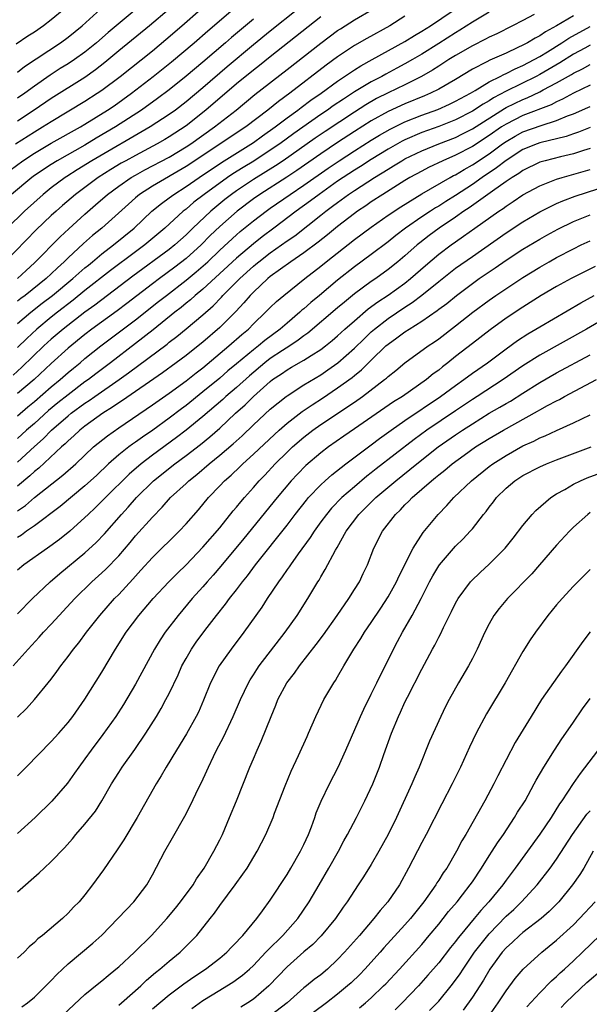
# Model space of a CAD drawing. Units: inches. Extents: x 2634000 to 2637000, y 1512000 to 1515000.
# Drawn here: x 2635847 to 2635915, y 1512351 to 1512468 of the extents above; entities that cross this region are included whole.
import ezdxf

# ---------------------------------------------------------------- set-up
doc = ezdxf.new("R2010")
doc.units = ezdxf.units.IN
doc.header["$MEASUREMENT"] = 0
doc.layers.add('LD26341512_2ft', color=132, linetype='Continuous')

msp = doc.modelspace()

# ---------------------------------------------------------------- linework, layer by layer
at = {"layer": 'LD26341512_2ft'}
for points, elevation in [([(2635880.26, 1512469), (2635877, 1512466.39), (2635875, 1512464.76), (2635871.87, 1512462.13), (2635869, 1512459.66), (2635867, 1512457.99), (2635865.74, 1512457), (2635865, 1512456.47), (2635862.74, 1512455), (2635855.83, 1512451), (2635854.08, 1512449.92), (2635852.86, 1512449.14), (2635852.64, 1512449), (2635851, 1512447.77), (2635850.02, 1512447), (2635847.8, 1512445), (2635845.74, 1512443)], 9554), ([(2635846.11, 1512449.89), (2635847.63, 1512451), (2635849, 1512451.9), (2635851, 1512453.07), (2635854.45, 1512455), (2635855, 1512455.33), (2635857.69, 1512457), (2635858.47, 1512457.53), (2635860.52, 1512459), (2635863.11, 1512461), (2635865.27, 1512462.73), (2635867.98, 1512465), (2635869.59, 1512466.41), (2635872.61, 1512469)], 9550), ([(2635846.75, 1512453), (2635849, 1512454.44), (2635849.94, 1512455), (2635851, 1512455.67), (2635855, 1512458.05), (2635856.46, 1512459), (2635857, 1512459.37), (2635859.16, 1512461), (2635863, 1512464.04), (2635864.62, 1512465.38), (2635866.5, 1512467), (2635868.77, 1512469)], 9548), ([(2635852.52, 1512469), (2635851, 1512467.71), (2635850.09, 1512467), (2635849, 1512466.26), (2635848.23, 1512465.77), (2635846.82, 1512464.82)], 9540), ([(2635846.98, 1512437), (2635848.03, 1512437.97), (2635849, 1512438.85), (2635852.04, 1512441.96), (2635853.08, 1512442.92), (2635855, 1512444.65), (2635856.26, 1512445.74), (2635857.69, 1512447), (2635859, 1512447.97), (2635860.5, 1512449), (2635861, 1512449.29), (2635862.1, 1512449.9), (2635865, 1512451.42), (2635867, 1512452.63), (2635867.56, 1512453), (2635870.37, 1512455), (2635872.94, 1512457), (2635875.16, 1512458.84), (2635879, 1512461.82), (2635883, 1512464.97), (2635885, 1512466.45), (2635885.33, 1512466.67), (2635887, 1512467.74), (2635889.18, 1512469)], 9558), ([(2635847, 1512431.65), (2635848.57, 1512433), (2635849.93, 1512434.07), (2635851.16, 1512435), (2635853.55, 1512437), (2635855, 1512438.27), (2635855.4, 1512438.6), (2635855.9, 1512439), (2635857, 1512439.93), (2635858.38, 1512441), (2635860.83, 1512443), (2635862.95, 1512445), (2635864.07, 1512445.93), (2635865, 1512446.59), (2635865.54, 1512447), (2635867, 1512447.93), (2635868.56, 1512449), (2635871.22, 1512450.78), (2635875, 1512453.15), (2635876.07, 1512453.93), (2635877.59, 1512455), (2635879, 1512456.07), (2635880.29, 1512457), (2635880.68, 1512457.32), (2635881.83, 1512458.17), (2635883.03, 1512459), (2635885, 1512460.43), (2635887, 1512461.78), (2635887.75, 1512462.25), (2635889.12, 1512463), (2635893, 1512465.15), (2635894.13, 1512465.87), (2635895, 1512466.36), (2635896.01, 1512467), (2635900.17, 1512469.83)], 9562), ([(2635865, 1512469), (2635862.66, 1512467), (2635859, 1512464.03), (2635857.35, 1512462.65), (2635856.23, 1512461.77), (2635855, 1512460.89), (2635851, 1512458.39), (2635848.97, 1512457), (2635847, 1512455.71)], 9546), ([(2635861.07, 1512469), (2635858.7, 1512467), (2635857.76, 1512466.24), (2635856.35, 1512465), (2635855, 1512463.9), (2635853.75, 1512463), (2635853, 1512462.5), (2635852.07, 1512461.93), (2635850.86, 1512461.14), (2635849, 1512459.84), (2635847.85, 1512459), (2635847, 1512458.42)], 9544), ([(2635847, 1512461.52), (2635847.83, 1512462.17), (2635852.11, 1512465), (2635853, 1512465.65), (2635854.68, 1512467), (2635856.84, 1512469)], 9542), ([(2635883, 1512468.1), (2635877, 1512463.34), (2635875.71, 1512462.29), (2635875, 1512461.75), (2635873, 1512460.12), (2635869.37, 1512457), (2635867, 1512455.13), (2635865, 1512453.83), (2635864.48, 1512453.52), (2635863.57, 1512453), (2635861, 1512451.63), (2635859.86, 1512451), (2635859.31, 1512450.69), (2635858.06, 1512449.94), (2635856.57, 1512449), (2635853.88, 1512447), (2635852.33, 1512445.67), (2635851.56, 1512445), (2635851, 1512444.48), (2635849.21, 1512442.79), (2635845.54, 1512439)], 9556), ([(2635875, 1512467.82), (2635872.38, 1512465.63), (2635871.67, 1512465), (2635869, 1512462.7), (2635867, 1512461.03), (2635865, 1512459.43), (2635863.63, 1512458.37), (2635861.71, 1512457), (2635858.62, 1512455), (2635856.33, 1512453.67), (2635855, 1512452.86), (2635851.71, 1512451), (2635851, 1512450.56), (2635849, 1512449.23), (2635848.68, 1512449), (2635846.27, 1512447)], 9552), ([(2635908.35, 1512468.35), (2635907, 1512467.64), (2635905.76, 1512467), (2635903.92, 1512466.08), (2635903, 1512465.65), (2635902.58, 1512465.42), (2635901, 1512464.64), (2635899, 1512463.49), (2635898.21, 1512463), (2635897.48, 1512462.52), (2635897, 1512462.22), (2635896.26, 1512461.74), (2635894.98, 1512461), (2635893, 1512460.01), (2635891, 1512459.05), (2635889.63, 1512458.37), (2635888.36, 1512457.64), (2635887, 1512456.77), (2635883.53, 1512454.47), (2635882.34, 1512453.66), (2635878.53, 1512451), (2635877.61, 1512450.39), (2635875, 1512448.77), (2635873, 1512447.42), (2635872.41, 1512447), (2635871.62, 1512446.38), (2635869.94, 1512445), (2635867.81, 1512443), (2635867, 1512442.21), (2635865.67, 1512441), (2635865, 1512440.46), (2635860.7, 1512437.3), (2635856.15, 1512433.85), (2635855, 1512433.01), (2635852.4, 1512431), (2635851, 1512429.8), (2635850.13, 1512429), (2635847.52, 1512426.48), (2635846.46, 1512425.54)], 9566), ([(2635903, 1512468.62), (2635901, 1512467.43), (2635899.51, 1512466.49), (2635899, 1512466.19), (2635897, 1512464.91), (2635895, 1512463.66), (2635893.88, 1512463), (2635893, 1512462.49), (2635892.03, 1512461.97), (2635890.73, 1512461.27), (2635890.24, 1512461), (2635889, 1512460.37), (2635887, 1512459.16), (2635885.68, 1512458.32), (2635884.49, 1512457.51), (2635883.79, 1512457), (2635883, 1512456.47), (2635879.79, 1512454.21), (2635878.12, 1512453), (2635877, 1512452.23), (2635875.04, 1512450.96), (2635873.8, 1512450.2), (2635872.57, 1512449.43), (2635871.94, 1512449), (2635869.16, 1512447), (2635867.94, 1512446.06), (2635867, 1512445.26), (2635866.66, 1512445), (2635864.49, 1512443), (2635862.12, 1512441), (2635861, 1512440.18), (2635858.04, 1512437.96), (2635855, 1512435.58), (2635853.58, 1512434.42), (2635851.73, 1512433), (2635851, 1512432.42), (2635849.28, 1512431), (2635848.1, 1512429.9), (2635847, 1512428.83)], 9564), ([(2635913, 1512468.19), (2635910.99, 1512467), (2635909.69, 1512466.31), (2635909, 1512465.83), (2635908.44, 1512465.56), (2635907.56, 1512465), (2635907, 1512464.7), (2635906.42, 1512464.42), (2635905, 1512463.77), (2635903.08, 1512462.92), (2635902.73, 1512462.73), (2635901, 1512461.86), (2635899, 1512460.65), (2635897, 1512459.5), (2635896.03, 1512459), (2635895.31, 1512458.69), (2635893, 1512457.75), (2635891, 1512456.84), (2635889, 1512455.72), (2635887, 1512454.45), (2635885, 1512453.16), (2635883, 1512451.81), (2635880.17, 1512449.83), (2635878.96, 1512449.04), (2635875.78, 1512447), (2635875, 1512446.45), (2635873.09, 1512445), (2635871, 1512443.18), (2635869.88, 1512442.12), (2635868.78, 1512441), (2635867, 1512439.39), (2635865.66, 1512438.34), (2635863.83, 1512437), (2635863, 1512436.38), (2635859.97, 1512434.03), (2635858.82, 1512433.18), (2635855.82, 1512431), (2635855, 1512430.37), (2635853, 1512428.75), (2635851, 1512426.91), (2635848.97, 1512425.03), (2635847, 1512423.35)], 9568), ([(2635893, 1512468.14), (2635891.19, 1512467), (2635888.48, 1512465.52), (2635887, 1512464.67), (2635885, 1512463.35), (2635883.64, 1512462.36), (2635879.31, 1512459), (2635877.97, 1512458.03), (2635876.71, 1512457), (2635874.1, 1512455), (2635867, 1512450.29), (2635863, 1512447.96), (2635861.49, 1512447), (2635861, 1512446.6), (2635860.15, 1512445.85), (2635857, 1512443), (2635855.9, 1512442.1), (2635854.84, 1512441.16), (2635853, 1512439.46), (2635852.54, 1512439), (2635851.72, 1512438.28), (2635851, 1512437.56), (2635850.4, 1512437), (2635847.9, 1512435), (2635847.38, 1512434.62), (2635847, 1512434.31)], 9560), ([(2635847, 1512420.72), (2635848.23, 1512421.77), (2635849, 1512422.4), (2635851, 1512424.13), (2635852.06, 1512425), (2635853, 1512425.83), (2635853.63, 1512426.37), (2635854.43, 1512427), (2635855, 1512427.49), (2635856.88, 1512429), (2635861, 1512432.1), (2635863.74, 1512434.26), (2635864.66, 1512435), (2635867, 1512436.8), (2635868.21, 1512437.79), (2635869.57, 1512439), (2635871, 1512440.36), (2635873, 1512442.2), (2635873.43, 1512442.57), (2635875, 1512443.84), (2635876.5, 1512445), (2635877, 1512445.36), (2635879.35, 1512447), (2635881, 1512448.1), (2635883.89, 1512450.11), (2635885.2, 1512451), (2635887, 1512452.16), (2635889, 1512453.43), (2635889.97, 1512454.03), (2635891.24, 1512454.76), (2635893, 1512455.62), (2635895, 1512456.4), (2635896.91, 1512457.09), (2635898.29, 1512457.71), (2635899, 1512458.05), (2635899.6, 1512458.4), (2635900.76, 1512459), (2635901.33, 1512459.33), (2635903, 1512460.35), (2635904.3, 1512461), (2635904.75, 1512461.25), (2635905, 1512461.35), (2635906.08, 1512461.92), (2635907, 1512462.3), (2635908.35, 1512463), (2635909, 1512463.37), (2635909.94, 1512463.94), (2635911.64, 1512465), (2635912.46, 1512465.54), (2635915, 1512466.92)], 9570), ([(2635915, 1512464.7), (2635914.37, 1512464.37), (2635913, 1512463.63), (2635911.38, 1512462.62), (2635909, 1512461.23), (2635908.57, 1512461), (2635905, 1512459.26), (2635903.53, 1512458.47), (2635903, 1512458.12), (2635902.28, 1512457.72), (2635901, 1512456.86), (2635899, 1512455.84), (2635897, 1512455.05), (2635895, 1512454.33), (2635893, 1512453.47), (2635892.68, 1512453.32), (2635891, 1512452.37), (2635889, 1512451.14), (2635887.7, 1512450.3), (2635887, 1512449.87), (2635885.66, 1512449), (2635885, 1512448.55), (2635882.8, 1512447), (2635881.78, 1512446.22), (2635880.07, 1512445), (2635877.44, 1512443), (2635876.04, 1512441.96), (2635875, 1512441.14), (2635873, 1512439.43), (2635869, 1512435.76), (2635868.08, 1512435), (2635867.52, 1512434.48), (2635867, 1512434.07), (2635866.42, 1512433.58), (2635865.66, 1512433), (2635863.09, 1512430.91), (2635861, 1512429.29), (2635858.03, 1512427), (2635856.3, 1512425.7), (2635855.4, 1512425), (2635855, 1512424.72), (2635853, 1512423.21), (2635851.77, 1512422.23), (2635850.67, 1512421.33), (2635849, 1512419.81), (2635848.07, 1512419), (2635847, 1512418.01)], 9572), ([(2635847, 1512415.21), (2635849, 1512417.06), (2635850.03, 1512417.97), (2635851.03, 1512419), (2635853, 1512420.72), (2635853.35, 1512421), (2635855, 1512422.19), (2635855.49, 1512422.51), (2635856.17, 1512423), (2635859.04, 1512425), (2635860.18, 1512425.82), (2635864.77, 1512429.23), (2635865, 1512429.43), (2635865.89, 1512430.11), (2635867, 1512431.02), (2635869, 1512432.71), (2635870.22, 1512433.78), (2635871.2, 1512434.8), (2635871.37, 1512435), (2635873.38, 1512437), (2635875, 1512438.46), (2635875.3, 1512438.7), (2635875.65, 1512439), (2635877, 1512440.04), (2635879, 1512441.47), (2635879.91, 1512442.09), (2635883, 1512444.51), (2635883.6, 1512445), (2635884.41, 1512445.59), (2635885, 1512446.05), (2635886.3, 1512447), (2635887, 1512447.47), (2635889.37, 1512449), (2635891, 1512450), (2635891.63, 1512450.37), (2635892.64, 1512451), (2635893, 1512451.21), (2635895, 1512452.18), (2635897.02, 1512453), (2635899, 1512453.77), (2635899.82, 1512454.18), (2635901, 1512454.78), (2635904.8, 1512457.2), (2635905, 1512457.3), (2635907, 1512458.28), (2635907.52, 1512458.48), (2635909, 1512459.19), (2635909.42, 1512459.42), (2635911, 1512460.23), (2635912.76, 1512461.24), (2635913, 1512461.39), (2635914.09, 1512461.91), (2635915, 1512462.41)], 9574), ([(2635915, 1512459.97), (2635913, 1512459.02), (2635911.7, 1512458.3), (2635911, 1512457.99), (2635910.35, 1512457.65), (2635907, 1512456.36), (2635905, 1512455.35), (2635904.46, 1512455), (2635903, 1512453.98), (2635901, 1512452.7), (2635899, 1512451.65), (2635897.51, 1512451), (2635895.81, 1512450.19), (2635895, 1512449.77), (2635893.59, 1512449), (2635893, 1512448.65), (2635890.35, 1512447), (2635889, 1512446.11), (2635888.35, 1512445.65), (2635887.37, 1512445), (2635887, 1512444.73), (2635885, 1512443.18), (2635883.81, 1512442.19), (2635882.69, 1512441.31), (2635881, 1512440.05), (2635879.44, 1512439), (2635877, 1512437.24), (2635876.71, 1512437), (2635875, 1512435.4), (2635874.6, 1512435), (2635873.87, 1512434.13), (2635872.9, 1512433.1), (2635871, 1512431.19), (2635869, 1512429.46), (2635868.43, 1512429), (2635867, 1512427.87), (2635865.84, 1512427), (2635864.19, 1512425.81), (2635859.47, 1512422.53), (2635859, 1512422.23), (2635858.28, 1512421.72), (2635857.12, 1512421), (2635855, 1512419.47), (2635854.39, 1512419), (2635853.67, 1512418.33), (2635853, 1512417.74), (2635852.64, 1512417.36), (2635852.22, 1512417), (2635849.52, 1512414.48), (2635849, 1512414.08), (2635848.44, 1512413.56), (2635847, 1512412.34)], 9576), ([(2635847, 1512409.4), (2635847.94, 1512410.06), (2635849, 1512410.99), (2635852.36, 1512413.64), (2635853.9, 1512415), (2635856.03, 1512417), (2635856.55, 1512417.45), (2635857.66, 1512418.34), (2635859, 1512419.29), (2635863, 1512421.99), (2635865, 1512423.41), (2635867, 1512424.86), (2635868.19, 1512425.81), (2635869, 1512426.42), (2635872.1, 1512429), (2635873.64, 1512430.36), (2635874.4, 1512431), (2635875, 1512431.61), (2635876.45, 1512433), (2635877, 1512433.57), (2635877.73, 1512434.27), (2635878.6, 1512435), (2635881.11, 1512437), (2635883, 1512438.48), (2635883.64, 1512439), (2635887, 1512441.62), (2635889, 1512443.1), (2635891, 1512444.51), (2635892.49, 1512445.51), (2635895, 1512447.05), (2635898.36, 1512449), (2635898.77, 1512449.23), (2635899, 1512449.33), (2635900.03, 1512449.97), (2635901, 1512450.51), (2635903, 1512451.83), (2635904.59, 1512453), (2635905, 1512453.29), (2635906.08, 1512453.92), (2635907, 1512454.42), (2635909.19, 1512455.19), (2635911, 1512455.76), (2635912.31, 1512456.31), (2635913, 1512456.57), (2635914.7, 1512457.3), (2635915, 1512457.44)], 9578), ([(2635915, 1512454.92), (2635913.62, 1512454.38), (2635913, 1512454.19), (2635912.13, 1512453.87), (2635909, 1512453.1), (2635908.7, 1512453), (2635907, 1512452.32), (2635905, 1512451.04), (2635903.86, 1512450.14), (2635902.15, 1512449), (2635901, 1512448.19), (2635899, 1512446.88), (2635897.84, 1512446.16), (2635897, 1512445.61), (2635896.61, 1512445.39), (2635896.02, 1512445), (2635895, 1512444.33), (2635893.08, 1512443), (2635891.9, 1512442.1), (2635891, 1512441.37), (2635889, 1512439.86), (2635887, 1512438.39), (2635885, 1512436.82), (2635882.86, 1512435), (2635881.83, 1512434.16), (2635881, 1512433.42), (2635880.76, 1512433.24), (2635880.51, 1512433), (2635879, 1512431.72), (2635878.19, 1512431), (2635876.36, 1512429.64), (2635875.61, 1512429), (2635875, 1512428.54), (2635873, 1512426.87), (2635871.97, 1512426.03), (2635871, 1512425.18), (2635869, 1512423.54), (2635867, 1512421.94), (2635866.46, 1512421.54), (2635865, 1512420.42), (2635863.05, 1512419), (2635861.82, 1512418.18), (2635861, 1512417.59), (2635860.65, 1512417.35), (2635860.19, 1512417), (2635859, 1512416.05), (2635857.81, 1512415), (2635856.37, 1512413.63), (2635855, 1512412.38), (2635852.07, 1512409.93), (2635849, 1512407.65), (2635848.07, 1512407), (2635847.46, 1512406.54), (2635847, 1512406.26)], 9580), ([(2635915, 1512452.44), (2635914.21, 1512452.21), (2635913, 1512451.83), (2635911.47, 1512451.47), (2635909.64, 1512451), (2635909, 1512450.81), (2635907, 1512449.84), (2635906.52, 1512449.48), (2635905.72, 1512449), (2635905, 1512448.51), (2635903.39, 1512447.39), (2635900.61, 1512445.39), (2635900, 1512445), (2635899, 1512444.29), (2635897.06, 1512443), (2635895.88, 1512442.12), (2635894.75, 1512441.25), (2635894.46, 1512441), (2635893, 1512439.7), (2635892.16, 1512439), (2635891, 1512438.07), (2635889.53, 1512437), (2635889, 1512436.64), (2635887, 1512435.17), (2635885.8, 1512434.2), (2635885, 1512433.51), (2635881.47, 1512430.53), (2635881, 1512430.2), (2635880.33, 1512429.67), (2635879.32, 1512429), (2635878.45, 1512428.45), (2635877, 1512427.5), (2635876.35, 1512427), (2635874.53, 1512425.47), (2635873, 1512424.08), (2635871.73, 1512423), (2635871.35, 1512422.65), (2635869, 1512420.62), (2635867.01, 1512418.99), (2635865.88, 1512418.12), (2635863, 1512416.02), (2635861.66, 1512415), (2635860.23, 1512413.77), (2635857.42, 1512411), (2635857, 1512410.55), (2635856.22, 1512409.78), (2635855.38, 1512409), (2635855, 1512408.61), (2635853.19, 1512407), (2635851.97, 1512406.03), (2635850.82, 1512405.18), (2635850.53, 1512405), (2635847.73, 1512403), (2635847, 1512402.39)], 9582), ([(2635847, 1512397.2), (2635848.76, 1512399), (2635850.87, 1512401), (2635852.01, 1512401.99), (2635855, 1512404.44), (2635856.34, 1512405.66), (2635857.33, 1512406.67), (2635859.33, 1512409), (2635860.13, 1512409.87), (2635861.12, 1512411), (2635863.14, 1512413), (2635865.66, 1512415), (2635867, 1512415.98), (2635868.71, 1512417.29), (2635869.81, 1512418.19), (2635871, 1512419.24), (2635872.89, 1512421), (2635874.01, 1512421.99), (2635875, 1512422.98), (2635877, 1512424.79), (2635877.27, 1512425), (2635878.32, 1512425.68), (2635879, 1512426.17), (2635879.54, 1512426.46), (2635881, 1512427.3), (2635881.87, 1512427.87), (2635883, 1512428.58), (2635883.55, 1512429), (2635884.36, 1512429.64), (2635885, 1512430.2), (2635885.87, 1512431), (2635887, 1512432), (2635888.61, 1512433.39), (2635889.77, 1512434.23), (2635891, 1512435.03), (2635893, 1512436.47), (2635893.66, 1512437), (2635895.44, 1512438.56), (2635897, 1512439.89), (2635898.47, 1512441), (2635899, 1512441.38), (2635899.96, 1512442.04), (2635901.28, 1512443), (2635904.14, 1512445), (2635904.66, 1512445.34), (2635905, 1512445.6), (2635905.85, 1512446.15), (2635907, 1512446.93), (2635909, 1512448), (2635911, 1512448.79), (2635911.66, 1512449), (2635915, 1512449.95)], 9584), ([(2635846.48, 1512391), (2635848.26, 1512393), (2635849.57, 1512394.43), (2635850.08, 1512395), (2635851, 1512395.96), (2635853.8, 1512399), (2635855.83, 1512401), (2635857, 1512402.05), (2635857.49, 1512402.51), (2635859, 1512404.08), (2635860.36, 1512405.64), (2635861, 1512406.44), (2635863, 1512408.68), (2635864.16, 1512409.84), (2635865.17, 1512411), (2635867, 1512412.68), (2635867.33, 1512413), (2635868.27, 1512413.73), (2635869.74, 1512415), (2635871, 1512416.02), (2635872.61, 1512417.39), (2635873.66, 1512418.34), (2635875, 1512419.64), (2635877, 1512421.48), (2635878.89, 1512423), (2635879, 1512423.08), (2635881, 1512424.37), (2635883, 1512425.57), (2635883.85, 1512426.15), (2635885.02, 1512426.98), (2635887, 1512428.73), (2635888.14, 1512429.86), (2635889, 1512430.66), (2635889.38, 1512431), (2635891, 1512432.25), (2635893, 1512433.59), (2635893.86, 1512434.14), (2635895, 1512435.01), (2635897, 1512436.65), (2635899, 1512438.22), (2635901, 1512439.64), (2635905, 1512442.42), (2635907, 1512443.73), (2635909, 1512444.94), (2635911, 1512445.92), (2635911.75, 1512446.25), (2635913.21, 1512446.79), (2635918.49, 1512448.49)], 9586), ([(2635847, 1512384.9), (2635848.04, 1512385.96), (2635849, 1512387.03), (2635850.64, 1512389), (2635851, 1512389.45), (2635851.66, 1512390.34), (2635852.12, 1512391), (2635853, 1512392.14), (2635853.63, 1512393), (2635854.25, 1512393.75), (2635855.18, 1512395), (2635856.75, 1512397), (2635858.51, 1512399), (2635859, 1512399.5), (2635860.68, 1512401.32), (2635861, 1512401.68), (2635861.64, 1512402.36), (2635863, 1512403.87), (2635866.17, 1512407), (2635867, 1512407.89), (2635868.46, 1512409.54), (2635869.68, 1512411), (2635871, 1512412.37), (2635871.58, 1512413), (2635872.34, 1512413.66), (2635873.37, 1512414.63), (2635873.73, 1512415), (2635875, 1512416.14), (2635877.5, 1512418.5), (2635878.05, 1512419), (2635879, 1512419.82), (2635880.79, 1512421.21), (2635881.98, 1512422.02), (2635883.19, 1512422.81), (2635885, 1512424.01), (2635886.73, 1512425.27), (2635887, 1512425.5), (2635887.84, 1512426.16), (2635889, 1512427.33), (2635890.74, 1512429), (2635891, 1512429.23), (2635892.05, 1512429.95), (2635893, 1512430.69), (2635893.48, 1512431), (2635895, 1512431.94), (2635896.81, 1512433.19), (2635897, 1512433.35), (2635897.95, 1512434.05), (2635899.11, 1512435), (2635901, 1512436.42), (2635901.81, 1512437), (2635903, 1512437.81), (2635903.72, 1512438.28), (2635905, 1512439.18), (2635907, 1512440.48), (2635909, 1512441.66), (2635909.86, 1512442.14), (2635911.15, 1512442.85), (2635913, 1512443.76), (2635915, 1512444.57)], 9588), ([(2635847, 1512377.96), (2635847.52, 1512378.48), (2635848.02, 1512379), (2635851, 1512382.03), (2635851.89, 1512383), (2635853, 1512384.27), (2635853.56, 1512385), (2635855, 1512387.06), (2635857, 1512390.25), (2635858.63, 1512393), (2635859.88, 1512395), (2635861.38, 1512397), (2635863.09, 1512399), (2635864.94, 1512401), (2635865.97, 1512402.03), (2635867, 1512403.02), (2635869, 1512405.1), (2635871, 1512407.42), (2635872.61, 1512409.4), (2635873, 1512409.86), (2635873.5, 1512410.5), (2635873.94, 1512411), (2635875, 1512412.19), (2635875.7, 1512413), (2635876.34, 1512413.66), (2635877.59, 1512415), (2635879, 1512416.38), (2635879.65, 1512417), (2635881, 1512418.17), (2635882.06, 1512419), (2635883, 1512419.68), (2635887, 1512422.34), (2635887.94, 1512423), (2635890.57, 1512425), (2635890.81, 1512425.19), (2635891, 1512425.38), (2635891.91, 1512426.09), (2635893, 1512427), (2635895.76, 1512429), (2635896.51, 1512429.49), (2635897, 1512429.85), (2635899, 1512431.39), (2635901.07, 1512433), (2635903, 1512434.44), (2635903.8, 1512435), (2635907, 1512437.13), (2635909, 1512438.36), (2635910.13, 1512439), (2635911, 1512439.49), (2635913, 1512440.55), (2635913.93, 1512441), (2635915, 1512441.49)], 9590), ([(2635915.57, 1512438.43), (2635914.22, 1512437.78), (2635912.73, 1512437), (2635911, 1512436.05), (2635909.19, 1512435), (2635907.85, 1512434.15), (2635907, 1512433.62), (2635905, 1512432.29), (2635903.1, 1512430.9), (2635901, 1512429.28), (2635899, 1512427.73), (2635898.1, 1512427), (2635897.47, 1512426.53), (2635897, 1512426.14), (2635896.33, 1512425.67), (2635895.54, 1512425), (2635892.69, 1512423), (2635891.65, 1512422.35), (2635887, 1512419.14), (2635885.72, 1512418.28), (2635883.9, 1512417), (2635883, 1512416.32), (2635881.21, 1512414.79), (2635880.22, 1512413.78), (2635879.5, 1512413), (2635877.83, 1512411), (2635873.86, 1512406.14), (2635871.14, 1512402.86), (2635870.22, 1512401.78), (2635869.51, 1512401), (2635869, 1512400.4), (2635867.73, 1512399), (2635866.05, 1512397), (2635864.52, 1512395), (2635863.91, 1512394.09), (2635863.24, 1512393), (2635861, 1512388.84), (2635859.57, 1512386.43), (2635858.66, 1512385), (2635857.13, 1512382.87), (2635855.73, 1512381), (2635855, 1512379.96), (2635854.26, 1512379), (2635853.75, 1512378.25), (2635852.91, 1512377.09), (2635851.05, 1512374.95), (2635849.08, 1512373), (2635847, 1512371.12)], 9592), ([(2635847, 1512364.19), (2635849.57, 1512366.43), (2635850.16, 1512367), (2635851, 1512367.77), (2635852.58, 1512369.42), (2635853.51, 1512370.49), (2635853.93, 1512371), (2635855, 1512372.21), (2635856.23, 1512373.77), (2635857, 1512375), (2635858.16, 1512377), (2635859, 1512378.35), (2635859.43, 1512379), (2635860.92, 1512381.08), (2635862.24, 1512383), (2635863.5, 1512385), (2635864.05, 1512385.95), (2635864.62, 1512387), (2635865, 1512387.74), (2635866.05, 1512389.95), (2635866.52, 1512391), (2635867, 1512391.88), (2635867.64, 1512393), (2635868.19, 1512393.81), (2635869.22, 1512395.22), (2635870.6, 1512397), (2635871.68, 1512398.32), (2635872.17, 1512399), (2635873, 1512400.04), (2635873.72, 1512401), (2635874.3, 1512401.7), (2635875.26, 1512403), (2635879, 1512407.73), (2635879.96, 1512409), (2635881.3, 1512410.7), (2635881.56, 1512411), (2635883, 1512412.52), (2635883.52, 1512413), (2635884.31, 1512413.69), (2635885.99, 1512415), (2635889, 1512417.24), (2635889.99, 1512418.01), (2635891.37, 1512419), (2635893, 1512420.14), (2635897.23, 1512423), (2635899, 1512424.31), (2635899.98, 1512425), (2635901, 1512425.76), (2635902.78, 1512427), (2635905, 1512428.66), (2635906.36, 1512429.64), (2635907.58, 1512430.42), (2635909, 1512431.27), (2635913.88, 1512434.12), (2635915.47, 1512435)], 9594), ([(2635918.62, 1512433.38), (2635914.56, 1512431), (2635909, 1512427.91), (2635907, 1512426.65), (2635904.67, 1512425), (2635901.59, 1512423), (2635901, 1512422.64), (2635899, 1512421.31), (2635895.61, 1512419), (2635894.1, 1512417.9), (2635889.59, 1512414.41), (2635889, 1512413.92), (2635888.47, 1512413.53), (2635887, 1512412.28), (2635885.52, 1512411), (2635884.28, 1512409.72), (2635883.67, 1512409), (2635883, 1512408.1), (2635882.2, 1512407), (2635881.74, 1512406.26), (2635880.33, 1512404.33), (2635879.39, 1512403), (2635879.24, 1512402.76), (2635879, 1512402.44), (2635878.42, 1512401.58), (2635877.98, 1512401), (2635876.64, 1512399), (2635876.02, 1512397.98), (2635873.86, 1512395), (2635872.34, 1512393), (2635870.95, 1512391), (2635869.92, 1512389), (2635869.07, 1512386.93), (2635868.47, 1512385.53), (2635868.22, 1512385), (2635867.07, 1512382.93), (2635865.85, 1512381), (2635864.64, 1512379), (2635864.05, 1512377.95), (2635863.47, 1512377), (2635861.19, 1512373), (2635859.63, 1512370.37), (2635858.83, 1512369.17), (2635857.2, 1512366.8), (2635855.88, 1512365), (2635855, 1512363.84), (2635854.29, 1512363), (2635853.65, 1512362.35), (2635853, 1512361.63), (2635852.31, 1512361), (2635849.96, 1512359), (2635849.41, 1512358.59), (2635849, 1512358.16), (2635848.38, 1512357.63), (2635847.76, 1512357), (2635847, 1512356.29)], 9596), ([(2635847.49, 1512350.51), (2635848.18, 1512351), (2635849, 1512351.65), (2635850.35, 1512353), (2635850.66, 1512353.34), (2635851, 1512353.66), (2635851.65, 1512354.35), (2635852.34, 1512355), (2635853, 1512355.61), (2635855.93, 1512358.07), (2635857, 1512359.05), (2635858.91, 1512361), (2635859.91, 1512362.09), (2635860.81, 1512363), (2635862.33, 1512365), (2635863, 1512366.19), (2635864.49, 1512369), (2635865.41, 1512370.59), (2635866.84, 1512373.16), (2635867.52, 1512374.48), (2635868.49, 1512376.49), (2635868.83, 1512377.17), (2635869.47, 1512378.53), (2635869.66, 1512379), (2635870.25, 1512380.25), (2635870.63, 1512381), (2635871.44, 1512382.56), (2635872.59, 1512385), (2635873.45, 1512387), (2635874.41, 1512389), (2635874.63, 1512389.37), (2635875, 1512389.93), (2635875.41, 1512390.59), (2635875.69, 1512391), (2635878.79, 1512395), (2635880.18, 1512397), (2635881.45, 1512399), (2635882.65, 1512401), (2635882.8, 1512401.2), (2635883, 1512401.58), (2635883.54, 1512402.46), (2635884.74, 1512404.74), (2635884.94, 1512405.06), (2635886.02, 1512407), (2635887.51, 1512409), (2635889.54, 1512411), (2635891.9, 1512413), (2635894.39, 1512415), (2635896.95, 1512417), (2635899, 1512418.45), (2635899.81, 1512419), (2635901, 1512419.77), (2635903, 1512421), (2635904.28, 1512421.72), (2635905, 1512422.16), (2635905.54, 1512422.46), (2635907, 1512423.4), (2635909, 1512424.66), (2635911, 1512425.79), (2635915, 1512427.93)], 9598), ([(2635852.42, 1512349.58), (2635855, 1512351.99), (2635856.65, 1512353.35), (2635857, 1512353.62), (2635857.74, 1512354.26), (2635858.68, 1512355), (2635859, 1512355.28), (2635860.86, 1512357), (2635862.9, 1512359), (2635864.72, 1512361), (2635865.75, 1512362.25), (2635866.34, 1512363), (2635867.84, 1512365), (2635868.26, 1512365.74), (2635869.17, 1512367), (2635870.31, 1512369), (2635871, 1512370.36), (2635871.31, 1512371), (2635872.17, 1512373), (2635873, 1512375), (2635874.59, 1512379), (2635875, 1512379.99), (2635875.43, 1512381), (2635875.93, 1512382.07), (2635877.09, 1512385), (2635877.66, 1512386.34), (2635877.91, 1512387), (2635878.98, 1512389), (2635879.87, 1512390.13), (2635880.49, 1512391), (2635882.47, 1512393.53), (2635883.31, 1512394.69), (2635884.95, 1512397), (2635886.34, 1512399), (2635887, 1512400.06), (2635887.58, 1512401), (2635888.04, 1512401.96), (2635888.54, 1512403), (2635889.32, 1512405), (2635890.33, 1512407), (2635891.87, 1512409), (2635892.47, 1512409.53), (2635893, 1512410.12), (2635893.45, 1512410.55), (2635893.85, 1512411), (2635895, 1512411.99), (2635896.14, 1512413), (2635896.63, 1512413.37), (2635897, 1512413.69), (2635897.75, 1512414.25), (2635898.62, 1512415), (2635900.04, 1512416.04), (2635901.39, 1512417), (2635903, 1512418.01), (2635904.69, 1512419), (2635908.75, 1512421.24), (2635909, 1512421.4), (2635909.92, 1512421.92), (2635911, 1512422.5), (2635911.34, 1512422.66), (2635911.93, 1512423), (2635915.74, 1512425)], 9600), ([(2635859, 1512350.7), (2635859.35, 1512351), (2635861.62, 1512353), (2635862.31, 1512353.69), (2635863.39, 1512354.61), (2635863.9, 1512355), (2635865, 1512355.96), (2635866.29, 1512357), (2635868.28, 1512359), (2635869.86, 1512361), (2635870.37, 1512361.63), (2635871, 1512362.54), (2635872.83, 1512365), (2635873.74, 1512366.26), (2635874.25, 1512367), (2635875.46, 1512369), (2635876.48, 1512371), (2635877.33, 1512373), (2635877.51, 1512373.51), (2635878.77, 1512376.77), (2635879.5, 1512378.5), (2635880.37, 1512380.37), (2635881.37, 1512382.63), (2635881.55, 1512383), (2635882.4, 1512385), (2635883.37, 1512387), (2635884.55, 1512389), (2635884.74, 1512389.26), (2635885, 1512389.7), (2635885.75, 1512391), (2635886.94, 1512393), (2635887.75, 1512394.25), (2635888.2, 1512395), (2635889, 1512396.17), (2635890.13, 1512397.87), (2635891, 1512399.2), (2635892, 1512401), (2635892.3, 1512401.7), (2635893.99, 1512405), (2635895.17, 1512406.83), (2635896.93, 1512409), (2635897.95, 1512410.05), (2635898.79, 1512411), (2635900.9, 1512413), (2635903, 1512414.68), (2635903.43, 1512415), (2635905, 1512416.01), (2635907, 1512417.13), (2635908.29, 1512417.71), (2635909, 1512418.08), (2635909.66, 1512418.34), (2635911, 1512418.97), (2635913, 1512419.87), (2635915, 1512420.83)], 9602), ([(2635863, 1512350.29), (2635865, 1512351.96), (2635866.74, 1512353.26), (2635867.91, 1512354.09), (2635869.31, 1512355), (2635871, 1512356.3), (2635871.85, 1512357), (2635872.41, 1512357.59), (2635873, 1512358.19), (2635873.37, 1512358.63), (2635873.76, 1512359), (2635875.4, 1512361), (2635876.06, 1512361.94), (2635877, 1512363.19), (2635879, 1512366.24), (2635879.46, 1512367), (2635880.61, 1512369), (2635881, 1512369.8), (2635881.55, 1512371), (2635881.9, 1512371.9), (2635882.29, 1512373), (2635882.46, 1512373.54), (2635883.04, 1512374.96), (2635884.03, 1512377), (2635885.07, 1512379), (2635885.98, 1512381), (2635887.72, 1512385), (2635888.12, 1512385.88), (2635889, 1512387.66), (2635889.64, 1512389), (2635891.63, 1512393), (2635892.11, 1512393.89), (2635892.7, 1512395), (2635893.86, 1512397), (2635894.93, 1512399), (2635895.92, 1512401), (2635896.3, 1512401.7), (2635897, 1512402.89), (2635897.08, 1512403), (2635899, 1512405.22), (2635899.9, 1512406.1), (2635900.74, 1512407), (2635901, 1512407.3), (2635902.33, 1512409), (2635902.64, 1512409.36), (2635903, 1512409.86), (2635903.51, 1512410.49), (2635903.88, 1512411), (2635905, 1512412.1), (2635906.06, 1512413), (2635907, 1512413.6), (2635909, 1512414.64), (2635909.82, 1512415), (2635911, 1512415.46), (2635915.12, 1512417)], 9604), ([(2635867.69, 1512350.31), (2635869, 1512351.26), (2635871, 1512352.5), (2635871.85, 1512353), (2635872.56, 1512353.44), (2635873.72, 1512354.28), (2635874.53, 1512355), (2635875, 1512355.44), (2635876.49, 1512357), (2635876.73, 1512357.27), (2635878.5, 1512359), (2635880.27, 1512361), (2635881.64, 1512363), (2635882.81, 1512365), (2635883.97, 1512367), (2635885.09, 1512369), (2635885.75, 1512370.25), (2635886.19, 1512371), (2635887.24, 1512373), (2635888.24, 1512375), (2635889.18, 1512377), (2635889.97, 1512379), (2635890.5, 1512380.5), (2635891.41, 1512383), (2635892.23, 1512385), (2635892.48, 1512385.52), (2635893, 1512386.71), (2635893.28, 1512387.28), (2635895, 1512390.6), (2635896.28, 1512393), (2635896.54, 1512393.46), (2635897, 1512394.41), (2635897.21, 1512394.79), (2635897.57, 1512395.57), (2635898.53, 1512397.47), (2635899, 1512398.45), (2635899.3, 1512399), (2635900.79, 1512401), (2635900.89, 1512401.11), (2635901.92, 1512402.08), (2635903, 1512403.07), (2635904.89, 1512405), (2635905.83, 1512406.17), (2635907, 1512407.68), (2635908.11, 1512409), (2635908.54, 1512409.46), (2635910.32, 1512411), (2635911, 1512411.43), (2635911.97, 1512411.97), (2635913, 1512412.58), (2635913.83, 1512413), (2635914.65, 1512413.35), (2635917, 1512414.22)], 9606), ([(2635915, 1512409.21), (2635914.71, 1512409), (2635913, 1512407.47), (2635912.53, 1512407), (2635911, 1512405.34), (2635908.98, 1512403), (2635908.05, 1512401.95), (2635905.16, 1512399), (2635904.18, 1512397.82), (2635903.57, 1512397), (2635903, 1512396), (2635902.5, 1512395), (2635901.59, 1512393), (2635901, 1512391.87), (2635900.54, 1512391), (2635899.37, 1512389), (2635898.25, 1512387), (2635897.82, 1512386.18), (2635897.24, 1512385), (2635895.93, 1512382.07), (2635894.67, 1512379), (2635894.15, 1512377.85), (2635893.81, 1512377), (2635891.99, 1512373), (2635891, 1512370.97), (2635889.91, 1512369), (2635889, 1512367.44), (2635888.06, 1512365.94), (2635887.45, 1512365), (2635887, 1512364.35), (2635886.14, 1512363), (2635885.66, 1512362.34), (2635884.73, 1512361), (2635883.04, 1512358.96), (2635882.06, 1512357.94), (2635881, 1512357.04), (2635879, 1512355.28), (2635876.83, 1512353), (2635875, 1512351.44), (2635874.33, 1512351), (2635873.5, 1512350.5)], 9608), ([(2635915, 1512402.47), (2635913, 1512400.46), (2635911.65, 1512399), (2635911, 1512398.24), (2635909.96, 1512397), (2635908.49, 1512395), (2635907.88, 1512394.12), (2635907, 1512392.72), (2635904.89, 1512389), (2635902.69, 1512385.31), (2635901.45, 1512383), (2635900.65, 1512381.35), (2635899.58, 1512379), (2635898.62, 1512377), (2635897.38, 1512374.62), (2635895.52, 1512371), (2635895, 1512370.03), (2635893.42, 1512367), (2635892.33, 1512365), (2635890.98, 1512363), (2635890.05, 1512361.95), (2635889.32, 1512361), (2635887.59, 1512359), (2635885.82, 1512357), (2635885, 1512356.13), (2635883.79, 1512355), (2635883, 1512354.34), (2635882.23, 1512353.77), (2635881.31, 1512353), (2635881, 1512352.76), (2635879.02, 1512351), (2635877, 1512349.45)], 9610), ([(2635915, 1512395.05), (2635914.11, 1512393.89), (2635912.05, 1512391), (2635911.6, 1512390.4), (2635909.23, 1512387), (2635907.97, 1512385), (2635906.1, 1512381.9), (2635905, 1512379.86), (2635904.03, 1512377.97), (2635903.56, 1512377), (2635902.48, 1512375), (2635900.23, 1512371), (2635899.76, 1512370.24), (2635899.13, 1512369), (2635897.95, 1512367), (2635897.55, 1512366.45), (2635897, 1512365.56), (2635896.77, 1512365.23), (2635896.65, 1512365), (2635895.23, 1512363), (2635893.65, 1512361), (2635893, 1512360.26), (2635890.49, 1512357.51), (2635890.04, 1512357), (2635888.22, 1512355), (2635887.62, 1512354.38), (2635886.61, 1512353.39), (2635886.18, 1512353), (2635885, 1512352.02), (2635883.67, 1512351), (2635882.14, 1512349.86)], 9612), ([(2635887.61, 1512350.39), (2635888.33, 1512351), (2635889, 1512351.6), (2635890.46, 1512353), (2635890.73, 1512353.27), (2635892.34, 1512355), (2635895, 1512357.94), (2635895.89, 1512359), (2635897, 1512360.34), (2635897.53, 1512361), (2635898.17, 1512361.83), (2635899.18, 1512363), (2635899.83, 1512363.83), (2635900.74, 1512365), (2635901, 1512365.38), (2635902.09, 1512367), (2635903, 1512368.45), (2635903.37, 1512369), (2635903.99, 1512370.01), (2635904.69, 1512371), (2635906.01, 1512373), (2635906.37, 1512373.63), (2635907.26, 1512375), (2635908.35, 1512377), (2635908.57, 1512377.43), (2635909.48, 1512379), (2635910.75, 1512381), (2635911.64, 1512382.36), (2635912.1, 1512383), (2635913, 1512384.34), (2635914.09, 1512385.91), (2635915, 1512387.12)], 9614), ([(2635916.39, 1512381.61), (2635913.79, 1512378.21), (2635912.96, 1512377.04), (2635911.63, 1512375), (2635911.36, 1512374.64), (2635910.34, 1512373), (2635909, 1512371.04), (2635906.1, 1512367), (2635905, 1512365.56), (2635904.6, 1512365), (2635902.97, 1512363), (2635902.02, 1512361.98), (2635901.23, 1512361), (2635899.54, 1512359), (2635899.3, 1512358.7), (2635899, 1512358.29), (2635898.42, 1512357.58), (2635897, 1512355.75), (2635895.73, 1512354.27), (2635894.59, 1512353), (2635892.68, 1512351), (2635891.83, 1512350.17)], 9616), ([(2635895.93, 1512350.07), (2635897, 1512351.21), (2635898.48, 1512353), (2635899, 1512353.67), (2635899.55, 1512354.45), (2635899.9, 1512355), (2635901.26, 1512357), (2635902.83, 1512359), (2635903, 1512359.2), (2635905, 1512361.27), (2635905.91, 1512362.09), (2635906.85, 1512363), (2635908.71, 1512365), (2635910.25, 1512367), (2635911, 1512368.06), (2635912.9, 1512371), (2635914.6, 1512373.4), (2635915, 1512373.81)], 9618), ([(2635915.35, 1512369), (2635914.23, 1512367), (2635913.77, 1512366.23), (2635912.89, 1512365), (2635911.26, 1512363), (2635910.14, 1512361.86), (2635909.17, 1512361), (2635907, 1512359.33), (2635906.61, 1512359), (2635905.78, 1512358.22), (2635905, 1512357.52), (2635904.55, 1512357), (2635903.09, 1512355), (2635902.32, 1512353.68), (2635901.88, 1512353), (2635901, 1512351.66), (2635899.89, 1512350.11)], 9620), ([(2635902.66, 1512349), (2635904.05, 1512351), (2635905, 1512352.44), (2635906.1, 1512353.9), (2635907.02, 1512354.98), (2635909.24, 1512357), (2635911, 1512358.42), (2635913, 1512360.27), (2635913.73, 1512361), (2635915.58, 1512363)], 9622), ([(2635907.47, 1512350.53), (2635909, 1512352.2), (2635910.4, 1512353.6), (2635911, 1512354.13), (2635911.44, 1512354.56), (2635911.94, 1512355), (2635913, 1512355.98), (2635914.08, 1512357), (2635918.23, 1512361)], 9624), ([(2635911.54, 1512350.46), (2635912.08, 1512351), (2635913, 1512351.9), (2635914.6, 1512353.4), (2635916.47, 1512355)], 9626)]:
    msp.add_lwpolyline(points, dxfattribs=dict(at, elevation=elevation))

doc.saveas('drawing.dxf')
